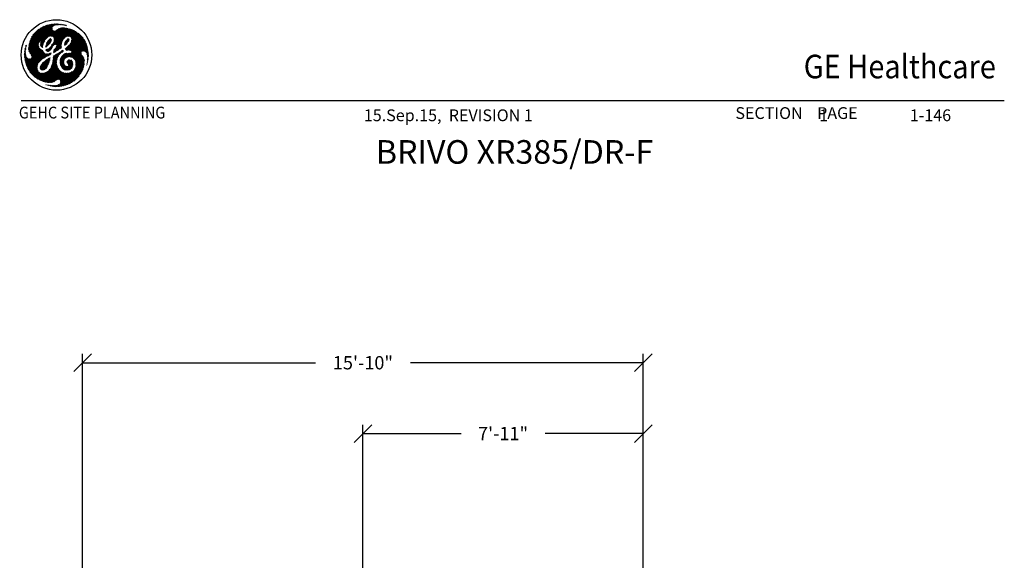
# Model space of a CAD drawing. Extents: x 36 to 1317, y -1117 to -81.
# Drawn here: x 983 to 1317, y -798 to -615 of the extents above; entities that cross this region are included whole.
import ezdxf
from ezdxf.enums import TextEntityAlignment as Align

# ---------------------------------------------------------------- set-up
doc = ezdxf.new("R2010")
doc.units = 0
doc.header["$LTSCALE"] = 20
doc.header["$MEASUREMENT"] = 0
for name, color, linetype in [('1EH', 3, 'CONTINUOUS'), ('APDIM', 3, 'CONTINUOUS'), ('BORDER', 3, 'CONTINUOUS'), ('COM4', 3, 'CONTINUOUS')]:
    doc.layers.add(name, color=color, linetype=linetype)
doc.styles.add('DMT', font='romans8.shx', dxfattribs={"width": 0.9, "height": 4.5})
doc.styles.add('GELOGO', font='sanssb__.ttf', dxfattribs={"width": 0.9, "height": 10})
doc.styles.get("Standard").update_dxf_attribs({"font": 'romans.shx'})
doc.dimstyles.new('ISS', dxfattribs={"dimtxt": 4, "dimasz": 6, "dimexe": 3, "dimexo": 3, "dimgap": 3, "dimtad": 0, "dimtoh": 1, "dimdec": 0, "dimzin": 1, "dimdsep": 46, "dimlunit": 4, "dimtxsty": 'DMT', "dimtsz": 2.5, "dimcen": 0.09, "dimclrd": 1, "dimclre": 1, "dimclrt": 3, "dimadec": 0, "dimazin": 0, "dimtfac": 1, "dimtdec": 0, "dimtofl": 0, "dimtmove": 2, "dimatfit": 3, "dimfxl": 1, "dimtolj": 1, "dimtzin": 1, "dimarcsym": 0})

# ---------------------------------------------------------------- blocks, each defined once
blk = doc.blocks.new('typbrdn')
at = {"layer": 'BORDER', "color": 1, "linetype": 'Continuous'}
for p, q in [((986.76, -622.27), (992.05, -616.98)), ((992.48, -616.81), (986.8, -622.49)), ((986.91, -621.84), (991.59, -617.17)), ((992.82, -616.74), (987.07, -622.49)), ((987.34, -622.49), (993.16, -616.66)), ((987.61, -622.49), (993.5, -616.59)), ((993.83, -616.54), (987.87, -622.49)), ((994.14, -616.49), (988.14, -622.49)), ((988.41, -622.49), (994.45, -616.45)), ((988.67, -622.49), (994.75, -616.42)), ((995.04, -616.4), (988.94, -622.49)), ((995.32, -616.38), (989.21, -622.49)), ((996.58, -622.49), (991.36, -617.27)), ((996.85, -622.49), (991.55, -617.19)), ((991.73, -617.11), (997.11, -622.49)), ((991.92, -617.03), (997.38, -622.49)), ((992.11, -616.95), (997.64, -622.48)), ((997.71, -622.29), (992.3, -616.87)), ((992.5, -616.81), (997.79, -622.09)), ((992.72, -616.76), (997.86, -621.9)), ((994.3, -618.07), (992.94, -616.71)), ((994.29, -617.79), (993.16, -616.66)), ((993.38, -616.62), (994.35, -617.58)), ((993.6, -616.57), (994.44, -617.41)), ((994.58, -617.29), (993.83, -616.53)), ((994.74, -617.17), (994.06, -616.5)), ((994.3, -616.47), (994.88, -617.05)), ((994.54, -616.44), (995.03, -616.93)), ((995.2, -616.84), (994.78, -616.41)), ((995.02, -616.94), (995.59, -616.37)), ((995.4, -616.76), (995.03, -616.4)), ((995.28, -616.38), (995.61, -616.71)), ((995.5, -616.73), (995.86, -616.37)), ((995.54, -616.37), (995.84, -616.67)), ((996.08, -616.65), (995.81, -616.37)), ((996.12, -616.38), (995.83, -616.67)), ((996.34, -616.64), (996.08, -616.37)), ((996.38, -616.39), (996.12, -616.65)), ((996.36, -616.39), (996.61, -616.64)), ((996.4, -616.64), (996.62, -616.41)), ((996.65, -616.41), (996.88, -616.64)), ((996.67, -616.64), (996.86, -616.44)), ((997.1, -616.47), (996.93, -616.64)), ((997.15, -616.65), (996.95, -616.45)), ((997.33, -616.5), (997.18, -616.65)), ((997.44, -616.67), (997.26, -616.49)), ((997.43, -616.67), (997.57, -616.53)), ((997.57, -616.53), (997.74, -616.71)), ((997.67, -616.7), (997.81, -616.56)), ((997.88, -616.57), (998.05, -616.74)), ((998.04, -616.59), (997.91, -616.73)), ((998.27, -616.63), (998.15, -616.75)), ((998.36, -616.78), (998.19, -616.62)), ((998.38, -616.79), (998.5, -616.68)), ((998.69, -616.85), (998.52, -616.68)), ((998.6, -616.83), (998.72, -616.72)), ((998.94, -616.76), (998.84, -616.87)), ((998.86, -616.75), (999.03, -616.92)), ((999.15, -616.82), (999.04, -616.93)), ((991.11, -617.38), (987.1, -621.39)), ((990.58, -617.65), (987.35, -620.87)), ((987.6, -620.46), (989.63, -622.49)), ((987.71, -620.3), (989.89, -622.49)), ((987.8, -620.15), (989.83, -618.13)), ((989.98, -622.31), (987.82, -620.14)), ((990.09, -622.14), (987.93, -619.99)), ((988.05, -619.84), (990.27, -622.06)), ((988.17, -619.69), (990.96, -622.49)), ((991.23, -622.49), (988.29, -619.54)), ((991.5, -622.49), (988.41, -619.4)), ((988.54, -619.27), (991.62, -622.34)), ((988.68, -619.13), (991.71, -622.16)), ((991.8, -621.99), (988.81, -619)), ((991.9, -621.82), (988.95, -618.87)), ((989.09, -618.74), (992, -621.65)), ((989.23, -618.62), (992.12, -621.5)), ((992.25, -621.36), (989.37, -618.49)), ((989.48, -622.49), (994.32, -617.64)), ((992.39, -621.24), (989.52, -618.37)), ((989.67, -618.25), (992.53, -621.12)), ((989.82, -618.13), (992.69, -621)), ((992.84, -620.89), (989.97, -618.02)), ((992.99, -620.78), (990.13, -617.91)), ((990.13, -622.1), (994.28, -617.95)), ((990.29, -617.81), (993.15, -620.66)), ((994.33, -618.17), (990.41, -622.09)), ((990.46, -617.71), (993.31, -620.56)), ((994.41, -618.35), (990.5, -622.27)), ((990.55, -622.49), (994.52, -618.52)), ((993.5, -620.48), (990.63, -617.61)), ((993.73, -620.44), (990.81, -617.52)), ((990.81, -622.49), (994.65, -618.65)), ((990.99, -617.44), (994.02, -620.46)), ((994.82, -618.75), (991.08, -622.49)), ((991.17, -617.35), (994.32, -620.49)), ((995.05, -618.79), (993.22, -620.62)), ((993.65, -620.45), (995.39, -618.71)), ((993.92, -620.45), (996.16, -618.21)), ((996.72, -617.91), (994.16, -620.48)), ((997.13, -617.78), (994.39, -620.51)), ((994.57, -620.6), (997.47, -617.7)), ((994.69, -620.75), (997.78, -617.66)), ((998.05, -617.66), (994.8, -620.9)), ((994.86, -622.45), (999.44, -617.87)), ((998.3, -617.67), (994.92, -621.05)), ((999.22, -617.82), (994.94, -622.11)), ((994.99, -621.26), (998.54, -617.7)), ((995.01, -621.49), (998.77, -617.74)), ((999, -617.78), (995.01, -621.77)), ((997.94, -621.72), (995.01, -618.79)), ((995.09, -622.49), (999.65, -617.93)), ((998.04, -621.55), (995.25, -618.76)), ((999.86, -617.98), (995.36, -622.49)), ((995.45, -618.69), (998.16, -621.4)), ((1000.07, -618.04), (995.62, -622.49)), ((995.62, -618.59), (998.3, -621.27)), ((998.45, -621.15), (995.77, -618.48)), ((995.89, -622.49), (1000.07, -618.31)), ((998.59, -621.03), (995.93, -618.37)), ((996.09, -618.26), (998.74, -620.91)), ((996.16, -622.49), (1000.07, -618.58)), ((996.25, -618.15), (998.89, -620.79)), ((999.05, -620.68), (996.42, -618.05)), ((1000.07, -618.84), (996.43, -622.49)), ((999.23, -620.59), (996.6, -617.96)), ((1000.07, -619.11), (996.69, -622.49)), ((996.78, -617.88), (999.43, -620.53)), ((996.96, -622.49), (1000.07, -619.38)), ((996.98, -617.82), (999.66, -620.49)), ((999.94, -620.51), (997.19, -617.76)), ((1000.07, -620.37), (997.41, -617.71)), ((997.64, -617.67), (1000.07, -620.1)), ((997.89, -617.66), (1000.07, -619.83)), ((1000.07, -619.57), (998.17, -617.66)), ((1000.07, -619.3), (998.46, -617.69)), ((998.78, -617.74), (1000.07, -619.03)), ((1000.1, -619.58), (998.98, -620.69)), ((999.11, -617.8), (1000.07, -618.76)), ((1001.39, -618.47), (999.25, -620.6)), ((1000.07, -618.5), (999.45, -617.88)), ((999.65, -620.47), (1000.19, -619.94)), ((1000.07, -620.18), (999.76, -620.49)), ((1000.07, -618.23), (999.81, -617.97)), ((1000, -620.52), (1000.07, -620.45)), ((1000.19, -618.07), (1000.07, -618.19)), ((1004.48, -622.49), (1000.07, -618.08)), ((1000.07, -618.46), (1000.4, -618.13)), ((1000.07, -618.73), (1000.61, -618.19)), ((1000.82, -618.25), (1000.07, -619)), ((1001.02, -618.32), (1000.07, -619.26)), ((1004.21, -622.49), (1000.07, -618.35)), ((1000.07, -619.53), (1001.21, -618.39)), ((1001.59, -618.55), (1000.07, -620.06)), ((1000.07, -618.61), (1003.95, -622.49)), ((1000.07, -620.33), (1001.77, -618.63)), ((1000.07, -618.88), (1003.68, -622.49)), ((1003.41, -622.49), (1000.07, -619.15)), ((1003.14, -622.49), (1000.07, -619.41)), ((1000.07, -619.68), (1002.88, -622.49)), ((1000.07, -619.95), (1002.61, -622.49)), ((1002.34, -622.49), (1000.07, -620.22)), ((1000.14, -620.56), (1000.07, -620.48)), ((1000.12, -620.55), (1001.94, -618.73)), ((1000.32, -620.62), (1002.11, -618.83)), ((1000.38, -618.12), (1004.75, -622.49)), ((1002.28, -618.93), (1000.49, -620.72)), ((1002.44, -619.03), (1000.63, -620.84)), ((1000.73, -621), (1002.6, -619.14)), ((1000.76, -618.23), (1005.02, -622.49)), ((1000.83, -621.18), (1002.75, -619.25)), ((1000.83, -622.24), (1003.36, -619.72)), ((1003.5, -619.84), (1000.85, -622.49)), ((1000.88, -621.93), (1003.21, -619.6)), ((1000.9, -621.37), (1002.91, -619.37)), ((1003.06, -619.48), (1000.92, -621.62)), ((1003.65, -619.96), (1001.12, -622.49)), ((1005.28, -622.49), (1001.16, -618.37)), ((1001.39, -622.49), (1003.79, -620.09)), ((1005.55, -622.49), (1001.62, -618.56)), ((1001.66, -622.49), (1003.92, -620.22)), ((1004.06, -620.35), (1001.92, -622.49)), ((1004.19, -620.49), (1002.19, -622.49)), ((1002.22, -618.89), (1005.35, -622.02)), ((1003.14, -619.54), (1004.84, -621.24)), ((985.5, -623.86), (985.44, -623.79)), ((985.54, -623.64), (985.45, -623.73)), ((985.54, -623.63), (985.48, -623.57)), ((985.57, -623.39), (985.6, -623.43)), ((988.56, -622.49), (986.32, -624.73)), ((988.83, -622.49), (986.32, -624.99)), ((986.33, -624.45), (988.29, -622.49)), ((986.34, -625.24), (989.09, -622.49)), ((986.35, -624.16), (988.02, -622.49)), ((987.76, -622.49), (986.38, -623.86)), ((986.38, -623.93), (990.84, -628.4)), ((986.39, -625.46), (989.36, -622.49)), ((990.98, -628.27), (986.41, -623.7)), ((987.49, -622.49), (986.43, -623.55)), ((989.63, -622.49), (986.45, -625.67)), ((991.12, -628.14), (986.45, -623.47)), ((986.49, -623.24), (991.29, -628.04)), ((986.5, -623.22), (987.22, -622.49)), ((989.89, -622.49), (986.53, -625.85)), ((986.54, -623.03), (991.47, -627.95)), ((986.58, -622.87), (986.96, -622.49)), ((991.65, -627.87), (986.59, -622.81)), ((986.63, -626.02), (989.68, -622.97)), ((991.82, -627.77), (986.65, -622.6)), ((986.69, -622.49), (986.68, -622.49)), ((986.69, -622.49), (986.69, -622.49)), ((986.74, -626.18), (989.66, -623.26)), ((986.96, -622.49), (986.75, -622.29)), ((986.8, -622.49), (991.98, -627.66)), ((987.22, -622.49), (986.82, -622.09)), ((989.65, -623.53), (986.84, -626.34)), ((986.89, -621.89), (987.49, -622.49)), ((989.67, -623.78), (986.95, -626.5)), ((986.97, -621.7), (987.76, -622.49)), ((988.02, -622.49), (987.05, -621.51)), ((987.07, -622.49), (992.13, -627.55)), ((988.29, -622.49), (987.13, -621.33)), ((987.22, -621.15), (988.56, -622.49)), ((987.31, -620.97), (988.83, -622.49)), ((992.29, -627.44), (987.34, -622.49)), ((989.09, -622.49), (987.4, -620.8)), ((989.36, -622.49), (987.5, -620.63)), ((992.46, -627.35), (987.61, -622.49)), ((987.87, -622.49), (990.15, -624.76)), ((988.14, -622.49), (989.78, -624.13)), ((989.67, -623.75), (988.41, -622.49)), ((989.65, -623.47), (988.67, -622.49)), ((988.94, -622.49), (989.67, -623.21)), ((989.21, -622.49), (989.68, -622.96)), ((989.73, -622.75), (989.48, -622.49)), ((989.74, -622.49), (990.07, -622.16)), ((989.83, -622.58), (989.74, -622.49)), ((990.35, -623.37), (991.23, -622.49)), ((990.96, -622.49), (990.35, -623.1)), ((991.1, -623.85), (990.35, -623.1)), ((991.08, -624.09), (990.35, -623.36)), ((990.37, -623.62), (991.5, -622.49)), ((990.37, -622.85), (991.15, -623.62)), ((990.7, -622.49), (990.38, -622.8)), ((990.38, -623.66), (991.04, -624.32)), ((991.35, -622.9), (990.43, -623.82)), ((990.44, -622.65), (991.2, -623.41)), ((990.5, -622.29), (990.7, -622.49)), ((991.23, -623.29), (990.54, -623.98)), ((991.26, -623.2), (990.55, -622.49)), ((990.68, -624.11), (991.14, -623.65)), ((991.32, -623), (990.81, -622.49)), ((991.08, -622.49), (991.39, -622.8)), ((991.75, -622.09), (991.35, -622.49)), ((991.35, -622.49), (991.48, -622.62)), ((993.92, -622.18), (992.13, -623.97)), ((992.41, -624.1), (992.15, -623.84)), ((993.69, -622.68), (992.18, -624.18)), ((992.55, -623.97), (992.21, -623.63)), ((992.22, -623.61), (994.03, -621.8)), ((992.28, -623.43), (992.68, -623.84)), ((992.33, -623.24), (994.05, -621.52)), ((992.33, -623.22), (992.83, -623.71)), ((992.95, -623.57), (992.38, -623)), ((992.4, -625.6), (995.51, -622.49)), ((993.92, -621.38), (992.42, -622.87)), ((993.09, -623.44), (992.45, -622.8)), ((992.54, -622.63), (993.22, -623.31)), ((992.59, -625.67), (995.78, -622.49)), ((992.65, -622.46), (993.33, -623.14)), ((992.74, -622.29), (993.68, -621.35)), ((993.42, -622.97), (992.74, -622.29)), ((993.54, -622.83), (992.84, -622.13)), ((993.68, -622.69), (992.96, -621.98)), ((993.1, -621.85), (993.79, -622.54)), ((993.87, -622.35), (993.23, -621.72)), ((993.93, -622.15), (993.36, -621.58)), ((993.5, -621.45), (993.99, -621.94)), ((993.67, -621.35), (994.05, -621.73)), ((994.37, -624.17), (994, -623.81)), ((994.48, -624.01), (994.1, -623.64)), ((995.24, -622.49), (994.12, -623.61)), ((994.22, -623.49), (994.6, -623.87)), ((994.36, -623.36), (994.69, -623.69)), ((994.8, -623.53), (994.48, -623.22)), ((994.95, -623.41), (994.58, -623.05)), ((994.66, -622.86), (995.13, -623.34)), ((994.97, -622.49), (994.73, -622.74)), ((994.75, -622.69), (995.35, -623.29)), ((997.4, -623.54), (994.79, -626.15)), ((997.43, -623.24), (994.81, -625.86)), ((995.71, -623.37), (994.84, -622.51)), ((997.5, -622.9), (994.86, -625.55)), ((994.88, -622.39), (994.97, -622.49)), ((994.88, -625.25), (997.63, -622.5)), ((994.93, -622.17), (995.24, -622.49)), ((994.96, -621.14), (996.31, -622.49)), ((995.51, -622.49), (994.97, -621.95)), ((995.01, -621.46), (996.04, -622.49)), ((995.78, -622.49), (995.01, -621.72)), ((997.24, -624.64), (995.09, -622.49)), ((996.04, -622.49), (995.22, -623.32)), ((995.34, -625.87), (997.39, -623.81)), ((995.36, -622.49), (997.43, -624.56)), ((996.31, -622.49), (995.5, -623.3)), ((995.62, -622.49), (997.43, -624.29)), ((995.69, -624.17), (997.65, -622.21)), ((995.7, -623.37), (996.58, -622.49)), ((997.11, -622.49), (995.83, -623.77)), ((995.83, -623.5), (996.85, -622.49)), ((995.83, -623.77), (996.9, -624.83)), ((997.06, -624.73), (995.84, -623.5)), ((997.4, -624), (995.89, -622.49)), ((997.39, -623.72), (996.16, -622.49)), ((996.43, -622.49), (997.4, -623.46)), ((996.69, -622.49), (997.43, -623.23)), ((997.48, -623), (996.96, -622.49)), ((997.23, -622.49), (997.89, -621.82)), ((997.53, -622.79), (997.23, -622.49)), ((997.49, -622.49), (997.6, -622.59)), ((999.91, -622.07), (998.45, -623.52)), ((998.61, -623.61), (998.45, -623.46)), ((1000.01, -621.7), (998.47, -623.24)), ((998.48, -623.21), (998.75, -623.49)), ((998.52, -622.99), (998.91, -623.39)), ((999.94, -621.51), (998.55, -622.9)), ((999.07, -623.27), (998.58, -622.79)), ((999.19, -623.12), (998.65, -622.59)), ((998.67, -624.94), (1000.07, -623.54)), ((998.7, -622.48), (999.78, -621.4)), ((998.73, -622.4), (999.3, -622.97)), ((998.75, -623.5), (999.36, -622.89)), ((1000.07, -623.81), (998.8, -625.08)), ((998.82, -622.23), (999.41, -622.82)), ((999.54, -622.67), (998.93, -622.06)), ((999.66, -622.53), (999.06, -621.92)), ((999.2, -621.8), (999.77, -622.37)), ((999.31, -621.64), (999.86, -622.19)), ((999.94, -622.01), (999.43, -621.5)), ((1000.01, -621.8), (999.6, -621.4)), ((1000.07, -624.26), (999.67, -623.86)), ((999.81, -623.73), (1000.07, -623.99)), ((999.94, -623.59), (1000.07, -623.73)), ((1004.75, -622.49), (1000.07, -627.17)), ((1002.61, -622.49), (1000.07, -625.03)), ((1000.07, -626.9), (1004.48, -622.49)), ((1005.02, -622.49), (1000.07, -627.43)), ((1000.07, -624.76), (1002.34, -622.49)), ((1000.07, -624.49), (1002.08, -622.49)), ((1001.54, -622.49), (1000.07, -623.96)), ((1001.81, -622.49), (1000.07, -624.23)), ((1000.07, -623.69), (1001.27, -622.49)), ((1000.07, -623.58), (1005.21, -628.71)), ((1000.07, -623.84), (1005.2, -628.97)), ((1002.88, -622.49), (1000.1, -625.27)), ((1005.15, -628.39), (1000.15, -623.39)), ((1000.27, -627.5), (1005.28, -622.49)), ((1005.03, -628), (1000.28, -623.25)), ((1000.33, -625.3), (1003.14, -622.49)), ((1000.4, -623.1), (1004.78, -627.49)), ((1000.42, -623.08), (1001.01, -622.49)), ((1000.5, -627.53), (1005.55, -622.49)), ((1000.51, -622.95), (1004.23, -626.66)), ((1000.54, -625.36), (1003.41, -622.49)), ((1004.11, -626.28), (1000.62, -622.79)), ((1004.14, -626.04), (1000.71, -622.61)), ((1003.68, -622.49), (1000.72, -625.44)), ((1005.66, -622.64), (1000.72, -627.59)), ((1001.01, -622.49), (1000.82, -622.3)), ((1000.85, -622.49), (1004.22, -625.85)), ((1001.27, -622.49), (1000.86, -622.08)), ((1003.95, -622.49), (1000.86, -625.57)), ((1002.08, -622.49), (1000.87, -621.29)), ((1000.89, -621.84), (1001.54, -622.49)), ((1005.74, -622.83), (1000.89, -627.68)), ((1000.92, -621.6), (1001.81, -622.49)), ((1000.92, -625.79), (1004.21, -622.49)), ((1001.07, -627.77), (1005.82, -623.02)), ((1001.12, -622.49), (1004.34, -625.71)), ((1001.24, -627.87), (1005.89, -623.21)), ((1004.5, -625.6), (1001.39, -622.49)), ((1005.96, -623.41), (1001.4, -627.97)), ((1006.02, -623.62), (1001.56, -628.08)), ((1004.71, -625.54), (1001.66, -622.49)), ((1001.7, -628.21), (1006.08, -623.83)), ((1001.92, -622.49), (1004.97, -625.54)), ((1002.19, -622.49), (1005.29, -625.59)), ((1002.46, -622.49), (1004.32, -620.63)), ((1006.54, -626.57), (1002.46, -622.49)), ((1002.73, -622.49), (1004.45, -620.77)), ((1006.52, -626.29), (1002.73, -622.49)), ((1004.57, -620.91), (1002.99, -622.49)), ((1002.99, -622.49), (1006.49, -625.99)), ((1004.69, -621.06), (1003.26, -622.49)), ((1003.26, -622.49), (1006.45, -625.68)), ((1003.53, -622.49), (1004.81, -621.21)), ((1006.41, -625.37), (1003.53, -622.49)), ((1003.79, -622.49), (1004.92, -621.36)), ((1006.35, -625.05), (1003.79, -622.49)), ((1005.03, -621.52), (1004.06, -622.49)), ((1004.06, -622.49), (1006.29, -624.72)), ((1005.14, -621.68), (1004.33, -622.49)), ((1004.33, -622.49), (1006.22, -624.38)), ((1004.6, -622.49), (1005.24, -621.84)), ((1006.14, -624.03), (1004.6, -622.49)), ((1004.86, -622.49), (1005.34, -622.01)), ((1006.04, -623.66), (1004.86, -622.49)), ((1005.44, -622.18), (1005.13, -622.49)), ((1005.13, -622.49), (1005.91, -623.27)), ((1005.53, -622.36), (1005.4, -622.49)), ((1005.4, -622.49), (1005.75, -622.84)), ((984.95, -626.63), (985.27, -626.31)), ((984.95, -626.9), (985.31, -626.54)), ((984.95, -626.78), (985.5, -627.33)), ((984.95, -627.05), (989.18, -631.28)), ((985.25, -626.06), (984.96, -626.35)), ((985.4, -626.97), (984.96, -626.52)), ((985.35, -626.76), (984.96, -627.16)), ((985.32, -626.62), (984.97, -626.27)), ((985.4, -626.98), (984.97, -627.41)), ((985.24, -625.81), (984.98, -626.06)), ((984.99, -626.02), (985.27, -626.3)), ((984.99, -627.66), (985.46, -627.19)), ((985.01, -625.77), (985.25, -625.53)), ((985.01, -625.77), (985.25, -626.01)), ((985.24, -625.74), (985.04, -625.54)), ((985.05, -625.46), (985.27, -625.24)), ((985.25, -625.48), (985.08, -625.3)), ((985.3, -624.94), (985.1, -625.14)), ((985.27, -625.23), (985.11, -625.08)), ((985.34, -624.64), (985.16, -624.81)), ((985.16, -624.85), (985.3, -624.99)), ((985.32, -624.75), (985.2, -624.63)), ((985.24, -624.47), (985.39, -624.32)), ((985.36, -624.52), (985.26, -624.42)), ((985.32, -624.21), (985.4, -624.29)), ((985.35, -624.09), (985.47, -623.97)), ((985.38, -624), (985.45, -624.07)), ((985.45, -629.87), (990.36, -624.97)), ((990.53, -625.06), (985.52, -630.07)), ((985.59, -630.27), (990.71, -625.15)), ((985.65, -630.47), (990.89, -625.23)), ((991.11, -625.28), (985.73, -630.67)), ((991.16, -625.5), (985.8, -630.86)), ((985.88, -631.05), (991.26, -625.67)), ((985.96, -631.24), (991.38, -625.81)), ((991.49, -625.97), (986.04, -631.42)), ((991.6, -626.13), (986.13, -631.6)), ((986.22, -631.77), (991.72, -626.28)), ((990.39, -628.75), (986.32, -624.68)), ((986.32, -624.94), (990.24, -628.87)), ((986.32, -631.94), (991.89, -626.38)), ((990.56, -628.65), (986.33, -624.42)), ((986.34, -625.23), (990.11, -629)), ((986.35, -624.17), (990.71, -628.53)), ((990, -629.16), (986.42, -625.58)), ((992.08, -626.45), (986.42, -632.11)), ((992.31, -626.49), (986.53, -632.27)), ((986.64, -632.43), (992.56, -626.5)), ((989.89, -629.32), (986.7, -626.12)), ((987.06, -626.66), (989.73, -623.99)), ((987.16, -626.82), (989.8, -624.18)), ((987.22, -626.91), (989.77, -629.46)), ((989.89, -624.37), (987.26, -626.99)), ((989.98, -624.54), (987.35, -627.17)), ((987.37, -627.69), (990.21, -624.84)), ((987.39, -627.4), (990.09, -624.7)), ((990.35, -624.97), (992.65, -627.26)), ((990.82, -624.24), (991.09, -623.97)), ((990.88, -625.23), (991.17, -625.51)), ((990.96, -624.36), (991.06, -624.26)), ((991.31, -628.03), (992.85, -626.48)), ((993.16, -626.44), (991.85, -627.75)), ((992.1, -626.45), (992.85, -627.2)), ((992.12, -624.08), (992.22, -624.18)), ((992.44, -625.02), (992.21, -625.26)), ((992.67, -625.68), (992.21, -625.22)), ((992.9, -624.83), (992.27, -625.46)), ((992.93, -625.68), (992.33, -625.08)), ((993.05, -627.13), (992.42, -626.5)), ((992.51, -624.99), (993.16, -625.63)), ((992.57, -627.29), (993.56, -626.3)), ((993.22, -627.03), (992.68, -626.5)), ((992.7, -624.91), (993.34, -625.55)), ((994.38, -624.15), (992.85, -625.68)), ((993.5, -625.45), (992.89, -624.83)), ((992.92, -626.47), (993.39, -626.94)), ((992.98, -627.16), (993.93, -626.21)), ((993.66, -625.33), (993.06, -624.73)), ((993.16, -626.44), (993.57, -626.84)), ((994.21, -624.59), (993.17, -625.63)), ((993.19, -624.6), (993.8, -625.21)), ((993.32, -624.46), (993.93, -625.07)), ((993.72, -626.73), (993.37, -626.38)), ((994.06, -624.94), (993.46, -624.33)), ((993.84, -626.57), (993.55, -626.85)), ((994.17, -624.78), (993.62, -624.23)), ((993.73, -626.21), (993.87, -626.34)), ((993.77, -624.11), (994.22, -624.56)), ((993.9, -623.97), (994.29, -624.36)), ((993.9, -626.11), (993.94, -626.15)), ((994.51, -629.1), (996.43, -627.18)), ((994.57, -628.78), (997.88, -625.47)), ((997.71, -625.36), (994.6, -628.47)), ((996.89, -625.92), (994.64, -628.17)), ((994.68, -627.86), (996.16, -626.38)), ((995.56, -626.71), (994.71, -627.57)), ((994.86, -627.15), (994.72, -627.29)), ((994.74, -627.22), (995.9, -628.37)), ((994.8, -625.95), (994.97, -626.11)), ((995.14, -626.01), (994.83, -625.71)), ((995.29, -625.9), (994.87, -625.47)), ((994.89, -625.23), (995.45, -625.79)), ((994.92, -627.13), (995.96, -628.17)), ((994.99, -625.06), (995.6, -625.67)), ((996.04, -627.98), (995.1, -627.04)), ((995.77, -625.57), (995.14, -624.95)), ((996.12, -627.8), (995.25, -626.93)), ((995.93, -625.47), (995.29, -624.83)), ((995.41, -624.68), (996.1, -625.37)), ((995.41, -626.82), (996.2, -627.61)), ((995.5, -624.5), (996.27, -625.27)), ((995.57, -626.71), (996.29, -627.43)), ((996.43, -625.17), (995.58, -624.32)), ((996.59, -625.06), (995.68, -624.15)), ((996.38, -627.26), (995.74, -626.61)), ((995.78, -623.98), (996.75, -624.95)), ((996.48, -627.09), (995.91, -626.52)), ((996.09, -626.42), (996.6, -626.94)), ((996.1, -625.37), (997.4, -624.07)), ((996.25, -626.32), (996.72, -626.79)), ((996.85, -626.66), (996.42, -626.22)), ((996.99, -626.53), (996.58, -626.12)), ((996.74, -626.01), (997.13, -626.4)), ((996.91, -625.91), (997.28, -626.28)), ((997.43, -624.31), (996.92, -624.82)), ((999.68, -626.33), (996.99, -629.02)), ((999.96, -626.33), (996.99, -629.3)), ((997, -629.55), (1000.07, -626.48)), ((997.01, -628.74), (999.43, -626.32)), ((997.05, -628.43), (999.2, -626.28)), ((997.42, -626.16), (997.07, -625.81)), ((998.85, -626.36), (997.14, -628.07)), ((997.57, -626.04), (997.24, -625.7)), ((997.4, -625.6), (997.72, -625.92)), ((998.44, -626.51), (997.42, -627.52)), ((997.56, -625.49), (997.9, -625.83)), ((997.59, -626.02), (998.01, -625.6)), ((998.61, -628.15), (997.67, -627.2)), ((998.09, -625.75), (997.7, -625.37)), ((997.79, -627.06), (998.76, -628.03)), ((997.92, -626.92), (998.92, -627.93)), ((999.09, -627.83), (998.05, -626.78)), ((999.26, -627.73), (998.18, -626.65)), ((998.35, -626.55), (999.44, -627.64)), ((998.53, -626.46), (999.64, -627.57)), ((998.65, -624.71), (999.27, -625.33)), ((999.86, -627.52), (998.73, -626.39)), ((998.79, -624.58), (999.48, -625.27)), ((998.85, -627.97), (1000.07, -626.75)), ((999.72, -625.24), (998.93, -624.46)), ((1000.07, -624.07), (998.94, -625.21)), ((1000.07, -627.47), (998.94, -626.33)), ((999.07, -625.34), (1000.07, -624.34)), ((1000, -625.26), (999.08, -624.34)), ((999.15, -626.28), (1000.07, -627.2)), ((999.23, -624.23), (1000.07, -625.06)), ((999.39, -624.11), (1000.07, -624.8)), ((999.39, -625.29), (1000.07, -624.61)), ((1000.07, -627.01), (999.45, -627.63)), ((999.46, -626.32), (1000.07, -626.94)), ((1000.07, -624.53), (999.53, -623.99)), ((1000.07, -624.88), (999.7, -625.24)), ((1000.07, -626.67), (999.74, -626.33)), ((1000.07, -627.28), (999.82, -627.53)), ((1000.07, -625.14), (999.96, -625.25)), ((1000.07, -626.4), (1000, -626.32)), ((1005.19, -629.23), (1000.07, -624.11)), ((1005.18, -629.48), (1000.07, -624.38)), ((1000.07, -624.64), (1005.16, -629.73)), ((1000.5, -625.34), (1000.07, -624.91)), ((1000.16, -625.27), (1000.07, -625.18)), ((1000.07, -626.63), (1000.43, -626.27)), ((1000.12, -626.32), (1000.07, -626.36)), ((1004.85, -631.29), (1000.07, -626.52)), ((1000.07, -626.78), (1001.04, -627.76)), ((1000.07, -627.05), (1000.57, -627.55)), ((1004.91, -631.09), (1000.14, -626.31)), ((1000.37, -626.28), (1004.96, -630.87)), ((1000.58, -626.22), (1005.02, -630.66)), ((1005.06, -630.44), (1000.74, -626.12)), ((1005.1, -630.21), (1000.87, -625.97)), ((1005.13, -629.97), (1000.92, -625.76)), ((1001.84, -628.34), (1004.14, -626.04)), ((1001.96, -628.49), (1004.11, -626.33)), ((1004.17, -626.54), (1002.07, -628.64)), ((1002.17, -628.81), (1004.26, -626.72)), ((1002.25, -629), (1004.37, -626.88)), ((1004.47, -627.04), (1002.31, -629.21)), ((1004.58, -627.2), (1002.34, -629.44)), ((1004.62, -625.56), (1006.14, -624.04)), ((1004.91, -625.53), (1006.19, -624.25)), ((1006.24, -624.47), (1005.15, -625.56)), ((1005.37, -625.61), (1006.28, -624.69)), ((1005.54, -625.7), (1006.33, -624.92)), ((1006.37, -625.14), (1005.69, -625.82)), ((1006.41, -625.37), (1005.82, -625.96)), ((1005.93, -626.12), (1006.44, -625.6)), ((1006.02, -626.29), (1006.48, -625.84)), ((1006.05, -626.35), (1006.56, -626.85)), ((1006.5, -626.08), (1006.11, -626.47)), ((1006.53, -626.32), (1006.18, -626.67)), ((1006.2, -626.76), (1006.56, -627.12)), ((1006.22, -626.89), (1006.54, -626.57)), ((1006.25, -627.13), (1006.56, -626.83)), ((1006.56, -627.39), (1006.25, -627.08)), ((1006.56, -627.09), (1006.28, -627.37)), ((989.21, -631.57), (984.96, -627.33)), ((989.29, -631.93), (984.98, -627.62)), ((985.01, -627.91), (985.52, -627.4)), ((985.01, -627.92), (989.5, -632.4)), ((985.59, -627.59), (985.04, -628.14)), ((985.06, -628.22), (993.06, -636.23)), ((985.69, -627.76), (985.08, -628.37)), ((992.76, -636.2), (985.11, -628.55)), ((985.12, -628.6), (985.82, -627.91)), ((985.17, -628.82), (985.96, -628.02)), ((992.44, -636.14), (985.18, -628.88)), ((986.14, -628.12), (985.22, -629.04)), ((986.33, -628.19), (985.27, -629.25)), ((985.27, -629.24), (992.1, -636.08)), ((985.33, -629.46), (986.56, -628.23)), ((985.37, -629.61), (991.75, -635.99)), ((985.39, -629.67), (986.86, -628.2)), ((991.38, -635.89), (985.49, -630)), ((990.97, -635.74), (985.63, -630.4)), ((986.37, -628.2), (989.18, -631.01)), ((989.19, -630.76), (986.67, -628.23)), ((986.75, -632.59), (989.45, -629.88)), ((989.3, -630.3), (986.86, -632.74)), ((989.24, -630.53), (986.89, -628.19)), ((987.07, -628.1), (989.29, -630.32)), ((987.22, -627.99), (989.36, -630.12)), ((989.43, -629.93), (987.34, -627.83)), ((989.52, -629.75), (987.38, -627.61)), ((989.64, -629.6), (987.39, -627.35)), ((990.1, -635.38), (995.78, -629.7)), ((993.61, -627.83), (990.28, -631.17)), ((990.29, -630.89), (993.19, -627.99)), ((993.55, -628.17), (990.29, -631.42)), ((990.29, -635.46), (995.8, -629.95)), ((993.5, -628.48), (990.34, -631.64)), ((991.61, -631.85), (990.36, -630.61)), ((990.41, -630.5), (992.52, -628.4)), ((991.79, -631.77), (990.45, -630.43)), ((990.46, -631.78), (993.42, -628.83)), ((995.84, -630.18), (990.47, -635.54)), ((990.56, -630.26), (991.97, -631.67)), ((993.3, -629.21), (990.63, -631.89)), ((995.89, -630.39), (990.66, -635.62)), ((990.67, -630.11), (992.11, -631.55)), ((992.24, -631.41), (990.77, -629.94)), ((993.2, -629.59), (990.83, -631.95)), ((990.85, -635.7), (995.96, -630.59)), ((992.36, -631.26), (990.87, -629.78)), ((991.26, -629.39), (990.9, -629.74)), ((990.99, -629.63), (992.47, -631.1)), ((991.06, -631.92), (992.93, -630.05)), ((991.12, -629.5), (992.57, -630.94)), ((992.67, -630.77), (991.27, -629.37)), ((991.32, -631.92), (992.61, -630.63)), ((992.77, -630.6), (991.41, -629.25)), ((991.55, -629.12), (992.86, -630.43)), ((991.69, -628.99), (992.95, -630.25)), ((993.03, -630.07), (991.83, -628.87)), ((993.11, -629.87), (992, -628.76)), ((992.16, -628.66), (993.17, -629.67)), ((992.31, -628.55), (993.23, -629.46)), ((993.29, -629.25), (992.47, -628.43)), ((993.35, -629.05), (992.62, -628.32)), ((992.78, -628.21), (993.41, -628.84)), ((992.95, -628.11), (993.47, -628.63)), ((993.51, -628.41), (993.13, -628.02)), ((993.55, -628.17), (993.31, -627.94)), ((993.5, -627.86), (993.59, -627.95)), ((995.77, -629.45), (993.69, -631.52)), ((995.77, -629.18), (993.97, -630.97)), ((994.11, -630.6), (1000.07, -636.56)), ((994.12, -630.55), (995.79, -628.89)), ((1000.07, -636.29), (994.18, -630.4)), ((1000.07, -636.02), (994.25, -630.2)), ((994.27, -630.15), (995.84, -628.57)), ((994.31, -630), (1000.07, -635.76)), ((995.96, -628.18), (994.37, -629.78)), ((994.37, -629.78), (1000.07, -635.49)), ((996.4, -631.55), (994.42, -629.57)), ((996.15, -627.73), (994.45, -629.43)), ((996.13, -631.02), (994.47, -629.35)), ((994.51, -629.12), (995.94, -630.56)), ((994.55, -628.9), (995.84, -630.19)), ((995.79, -629.87), (994.58, -628.66)), ((995.77, -629.58), (994.61, -628.42)), ((994.64, -628.19), (995.76, -629.31)), ((994.67, -627.95), (995.77, -629.05)), ((995.8, -628.81), (994.69, -627.71)), ((995.84, -628.59), (994.71, -627.46)), ((996.99, -629.2), (999.75, -631.96)), ((996.99, -629.47), (999.53, -632.01)), ((999.97, -631.91), (997, -628.94)), ((997.02, -629.8), (998.48, -628.34)), ((998.47, -630.14), (997.02, -628.69)), ((999.3, -632.04), (997.02, -629.76)), ((997.05, -628.45), (998.29, -629.7)), ((998.33, -628.76), (997.06, -630.03)), ((999.04, -632.05), (997.07, -630.08)), ((997.09, -628.23), (998.24, -629.38)), ((998.25, -629.1), (997.11, -630.24)), ((998.25, -629.12), (997.16, -628.03)), ((997.18, -630.44), (998.24, -629.38)), ((997.19, -630.46), (998.72, -632)), ((998.29, -628.89), (997.24, -627.84)), ((997.26, -630.63), (998.27, -629.61)), ((997.33, -627.67), (998.35, -628.69)), ((998.33, -629.82), (997.35, -630.8)), ((997.43, -627.51), (998.42, -628.49)), ((998.4, -630.02), (997.46, -630.97)), ((998.5, -628.3), (997.55, -627.35)), ((997.57, -631.12), (998.5, -630.19)), ((997.68, -631.27), (998.61, -630.35)), ((998.74, -630.49), (997.8, -631.42)), ((998.88, -630.61), (997.93, -631.56)), ((1000.07, -630.49), (998.59, -631.96)), ((999.34, -629.35), (1000.07, -628.62)), ((1000.07, -629.88), (999.34, -629.15)), ((999.9, -628.52), (999.35, -629.07)), ((999.35, -629.42), (1000.07, -630.14)), ((999.39, -629.56), (1000.07, -628.88)), ((1000.07, -629.61), (999.39, -628.93)), ((999.49, -628.76), (1000.07, -629.34)), ((1000.07, -629.15), (999.49, -629.74)), ((1000.07, -629.42), (999.6, -629.89)), ((999.64, -628.64), (1000.07, -629.07)), ((999.71, -630.05), (1000.07, -629.69)), ((999.71, -630.05), (1000.07, -630.41)), ((1000.07, -630.94), (999.75, -630.62)), ((1000.07, -628.81), (999.82, -628.55)), ((999.82, -630.2), (1000.07, -629.95)), ((1000.07, -630.22), (999.83, -630.46)), ((1000.07, -630.68), (999.83, -630.44)), ((1000.07, -628.54), (1000.03, -628.49)), ((1000.26, -627.5), (1000.07, -627.32)), ((1000.08, -628.49), (1000.07, -628.5)), ((1000.07, -628.77), (1000.33, -628.51)), ((1000.07, -629.04), (1000.53, -628.58)), ((1001.33, -629.92), (1000.07, -628.65)), ((1000.71, -628.67), (1000.07, -629.3)), ((1005.21, -628.71), (1000.07, -633.85)), ((1000.87, -628.77), (1000.07, -629.57)), ((1000.07, -628.92), (1001.31, -630.16)), ((1000.07, -629.84), (1000.99, -628.92)), ((1000.07, -634.12), (1005.2, -628.99)), ((1000.07, -630.11), (1001.09, -629.09)), ((1000.07, -629.19), (1001.27, -630.39)), ((1000.07, -634.38), (1005.19, -629.26)), ((1000.07, -630.37), (1001.18, -629.27)), ((1001.21, -630.6), (1000.07, -629.46)), ((1001.25, -629.46), (1000.07, -630.64)), ((1005.17, -629.55), (1000.07, -634.65)), ((1000.07, -630.91), (1001.31, -629.67)), ((1001.14, -630.79), (1000.07, -629.72)), ((1005.15, -629.84), (1000.07, -634.92)), ((1000.07, -631.18), (1001.33, -629.91)), ((1000.07, -629.99), (1001.05, -630.97)), ((1000.07, -635.18), (1005.11, -630.14)), ((1001.31, -630.21), (1000.07, -631.44)), ((1000.07, -630.26), (1000.96, -631.14)), ((1005.06, -630.47), (1000.07, -635.45)), ((1000.85, -631.3), (1000.07, -630.53)), ((1001.23, -630.55), (1000.07, -631.71)), ((1001.3, -629.61), (1000.17, -628.49)), ((1000.53, -628.58), (1001.13, -629.18)), ((1005.17, -628.48), (1001.84, -631.81)), ((1002.19, -631.19), (1005.12, -628.27)), ((1002.22, -628.93), (1004.78, -631.49)), ((1002.32, -630.8), (1005.05, -628.06)), ((1002.33, -629.31), (1004.71, -631.69)), ((1002.35, -629.69), (1004.69, -627.35)), ((1002.35, -629.96), (1004.8, -627.51)), ((1004.9, -627.68), (1002.35, -630.23)), ((1004.98, -627.87), (1002.35, -630.5)), ((1004.64, -631.88), (1002.35, -629.6)), ((1004.56, -632.07), (1002.35, -629.87)), ((1002.35, -630.13), (1004.47, -632.26)), ((1002.35, -630.4), (1004.39, -632.44)), ((1006, -630.31), (1005.95, -630.26)), ((1006.09, -630.13), (1006.03, -630.07)), ((1006.13, -629.93), (1006.05, -630)), ((1006.08, -629.85), (1006.13, -629.91)), ((1006.21, -629.58), (1006.11, -629.68)), ((1006.12, -629.63), (1006.18, -629.68)), ((1006.23, -629.47), (1006.17, -629.41)), ((1006.29, -629.23), (1006.18, -629.34)), ((1006.29, -629.26), (1006.21, -629.18)), ((1006.23, -629.02), (1006.37, -628.88)), ((1006.24, -628.95), (1006.34, -629.04)), ((1006.43, -628.56), (1006.27, -628.72)), ((1006.27, -628.71), (1006.38, -628.82)), ((1006.54, -627.64), (1006.28, -627.38)), ((1006.28, -628.17), (1006.51, -627.94)), ((1006.46, -628.36), (1006.28, -628.18)), ((1006.48, -628.24), (1006.28, -628.44)), ((1006.42, -628.59), (1006.28, -628.45)), ((1006.29, -627.9), (1006.54, -627.65)), ((1006.29, -627.92), (1006.49, -628.12)), ((1006.3, -627.67), (1006.52, -627.88)), ((1006.56, -627.36), (1006.31, -627.61)), ((985.78, -630.82), (990.53, -635.57)), ((985.98, -631.28), (990.04, -635.35)), ((989.46, -635.03), (986.25, -631.83)), ((988.68, -634.52), (986.76, -632.6)), ((986.98, -632.89), (989.21, -630.66)), ((987.1, -633.04), (989.18, -630.96)), ((989.18, -631.22), (987.22, -633.18)), ((989.2, -631.47), (987.35, -633.32)), ((989.23, -631.71), (987.48, -633.46)), ((987.61, -633.6), (989.29, -631.92)), ((987.74, -633.73), (989.36, -632.11)), ((989.44, -632.3), (987.88, -633.86)), ((989.54, -632.46), (988.02, -633.99)), ((989.68, -632.59), (988.16, -634.11)), ((988.31, -634.23), (989.85, -632.7)), ((990.01, -632.8), (988.46, -634.35)), ((990.16, -632.91), (988.61, -634.47)), ((988.76, -634.58), (990.34, -633)), ((988.92, -634.69), (990.55, -633.06)), ((990.79, -633.09), (989.08, -634.8)), ((991.04, -633.1), (989.24, -634.9)), ((989.41, -635), (991.32, -633.09)), ((989.58, -635.1), (991.65, -633.03)), ((989.72, -632.62), (993.34, -636.24)), ((992.09, -632.85), (989.75, -635.2)), ((992.73, -632.48), (989.93, -635.29)), ((990.28, -631.05), (991.2, -631.98)), ((990.93, -631.98), (990.28, -631.32)), ((990.3, -630.81), (991.42, -631.93)), ((990.36, -631.67), (990.5, -631.81)), ((993.61, -636.24), (990.38, -633.02)), ((993.86, -636.22), (990.72, -633.09)), ((991, -633.1), (994.09, -636.19)), ((991.05, -635.77), (996.03, -630.79)), ((996.11, -630.97), (991.24, -635.84)), ((991.26, -633.09), (994.32, -636.15)), ((991.34, -631.98), (991.37, -631.94)), ((996.2, -631.15), (991.44, -635.91)), ((994.53, -636.1), (991.5, -633.06)), ((991.63, -631.79), (992.44, -630.98)), ((991.65, -635.96), (996.29, -631.33)), ((994.73, -636.03), (991.71, -633.01)), ((992.44, -631.14), (991.84, -631.75)), ((991.87, -636.02), (996.38, -631.51)), ((991.91, -632.94), (994.92, -635.95)), ((996.47, -631.68), (992.08, -636.07)), ((992.09, -632.85), (995.09, -635.85)), ((995.25, -635.74), (992.28, -632.77)), ((996.58, -631.84), (992.3, -636.12)), ((995.4, -635.63), (992.45, -632.68)), ((992.53, -636.16), (996.71, -631.98)), ((995.55, -635.51), (992.61, -632.57)), ((992.76, -636.2), (996.84, -632.11)), ((992.77, -632.46), (995.71, -635.41)), ((995.89, -635.32), (992.93, -632.36)), ((996.98, -632.24), (993, -636.22)), ((996.09, -635.25), (993.08, -632.24)), ((993.19, -632.09), (996.32, -635.21)), ((997.12, -632.37), (993.25, -636.24)), ((993.3, -631.92), (996.62, -635.24)), ((993.54, -631.67), (993.32, -631.9)), ((998.78, -637.14), (993.42, -631.78)), ((993.52, -636.24), (997.28, -632.48)), ((998.99, -637.08), (993.56, -631.65)), ((993.7, -631.52), (999.2, -637.02)), ((993.8, -631.36), (999.39, -636.95)), ((993.8, -636.23), (997.43, -632.59)), ((999.59, -636.88), (993.89, -631.18)), ((999.78, -636.8), (993.97, -630.99)), ((994.04, -630.79), (999.97, -636.72)), ((997.6, -632.69), (994.1, -636.19)), ((997.78, -632.78), (994.44, -636.12)), ((994.85, -635.98), (997.96, -632.86)), ((995.64, -635.45), (998.16, -632.94)), ((998.37, -632.99), (996.12, -635.24)), ((1000.07, -633.7), (996.17, -637.59)), ((998.59, -633.04), (996.42, -635.21)), ((996.47, -637.57), (1000.07, -633.96)), ((996.65, -635.25), (998.82, -633.07)), ((996.84, -635.33), (999.07, -633.1)), ((1000.07, -633.43), (996.96, -636.54)), ((999.32, -633.11), (996.99, -635.44)), ((999.6, -633.1), (997.1, -635.59)), ((997.15, -636.08), (1000.07, -633.16)), ((997.16, -635.8), (999.92, -633.05)), ((1000.07, -635.22), (997.46, -632.61)), ((997.54, -631.08), (998.28, -631.83)), ((1000.07, -634.95), (998, -632.88)), ((998.07, -631.69), (999.06, -630.7)), ((998.23, -631.8), (999.26, -630.77)), ((998.38, -633), (1000.07, -634.69)), ((999.53, -630.76), (998.4, -631.89)), ((998.71, -633.06), (1000.07, -634.42)), ((998.81, -632.02), (1000.07, -630.76)), ((1000.07, -631.75), (999, -630.68)), ((1000.07, -634.15), (999.01, -633.09)), ((999.05, -632.05), (1000.07, -631.02)), ((1000.07, -633.88), (999.29, -633.11)), ((1000.07, -631.29), (999.32, -632.04)), ((999.37, -630.78), (1000.07, -631.48)), ((999.55, -633.1), (1000.07, -633.62)), ((999.6, -630.74), (1000.07, -631.21)), ((1000.07, -631.56), (999.64, -631.99)), ((999.79, -633.07), (1000.07, -633.35)), ((999.99, -631.9), (1000.07, -631.82)), ((1000.07, -633.08), (1000.01, -633.02)), ((1000.73, -631.45), (1000.07, -630.79)), ((1004.98, -630.81), (1000.07, -635.72)), ((1000.07, -631.06), (1000.6, -631.59)), ((1004.88, -631.17), (1000.07, -635.99)), ((1000.07, -631.33), (1000.45, -631.7)), ((1000.07, -636.25), (1004.76, -631.57)), ((1000.28, -631.8), (1000.07, -631.59)), ((1000.08, -631.87), (1000.07, -631.86)), ((1000.07, -636.52), (1004.59, -632)), ((1001.11, -632.54), (1000.07, -633.58)), ((1000.07, -633.31), (1000.59, -632.79)), ((1000.07, -633.05), (1000.13, -632.98)), ((1000.07, -633.2), (1002.19, -635.32)), ((1000.07, -633.47), (1002.05, -635.44)), ((1001.9, -635.56), (1000.07, -633.73)), ((1002.33, -635.19), (1000.13, -632.99)), ((1000.23, -631.82), (1001.03, -631.02)), ((1004.36, -632.5), (1000.29, -636.56)), ((1002.47, -635.06), (1000.32, -632.91)), ((1000.51, -632.83), (1002.61, -634.93)), ((1000.69, -632.75), (1002.74, -634.8)), ((1002.87, -634.66), (1000.87, -632.66)), ((1004.03, -633.1), (1000.88, -636.25)), ((1002.99, -634.52), (1001.05, -632.57)), ((1001.22, -632.48), (1003.12, -634.37)), ((1001.38, -632.36), (1003.24, -634.23)), ((1003.36, -634.08), (1001.52, -632.24)), ((1003.47, -633.92), (1001.64, -632.1)), ((1003.48, -633.92), (1001.64, -635.76)), ((1001.76, -631.94), (1003.58, -633.77)), ((1001.86, -631.78), (1003.69, -633.61)), ((1003.8, -633.45), (1001.96, -631.61)), ((1003.91, -633.29), (1002.06, -631.45)), ((1002.15, -631.27), (1004.01, -633.13)), ((1002.24, -631.09), (1004.11, -632.96)), ((1004.21, -632.79), (1002.3, -630.88)), ((1004.3, -632.61), (1002.34, -630.66)), ((992.27, -637.04), (992.19, -636.96)), ((992.27, -636.95), (992.21, -637.01)), ((992.5, -636.99), (992.45, -637.04)), ((992.54, -637.05), (992.49, -636.99)), ((992.68, -637.08), (992.72, -637.04)), ((992.81, -637.05), (992.93, -637.17)), ((992.88, -637.15), (992.95, -637.07)), ((993.18, -637.11), (993.08, -637.21)), ((993.13, -637.1), (993.3, -637.27)), ((993.41, -637.15), (993.29, -637.27)), ((993.64, -637.35), (993.46, -637.16)), ((993.51, -637.32), (993.64, -637.19)), ((993.73, -637.36), (993.87, -637.22)), ((993.98, -637.41), (993.78, -637.21)), ((994.11, -637.25), (993.95, -637.41)), ((994.08, -637.25), (994.3, -637.47)), ((994.36, -637.26), (994.18, -637.45)), ((994.36, -637.26), (994.62, -637.52)), ((994.41, -637.49), (994.62, -637.27)), ((994.92, -637.56), (994.64, -637.28)), ((994.64, -637.52), (994.88, -637.28)), ((995.16, -637.27), (994.88, -637.55)), ((995.22, -637.59), (994.91, -637.28)), ((995.45, -637.25), (995.12, -637.58)), ((995.17, -637.27), (995.5, -637.6)), ((995.37, -637.6), (995.77, -637.2)), ((995.42, -637.25), (995.78, -637.61)), ((995.63, -637.61), (996.13, -637.1)), ((996.04, -637.6), (995.66, -637.22)), ((996.29, -637.58), (995.88, -637.18)), ((996.61, -636.89), (995.89, -637.61)), ((996.09, -637.12), (996.53, -637.56)), ((996.28, -637.05), (996.77, -637.53)), ((997, -637.5), (996.47, -636.96)), ((997.23, -637.46), (996.64, -636.87)), ((996.77, -637.53), (1000.07, -634.23)), ((997.46, -637.43), (996.79, -636.75)), ((996.91, -636.61), (997.69, -637.39)), ((997.92, -637.34), (997.02, -636.45)), ((1000.07, -634.5), (997.08, -637.49)), ((998.14, -637.3), (997.11, -636.26)), ((997.15, -636.05), (998.36, -637.25)), ((997.16, -635.78), (998.57, -637.2)), ((1000.07, -634.77), (997.4, -637.44)), ((997.72, -637.38), (1000.07, -635.03)), ((998.06, -637.32), (1000.07, -635.3)), ((1000.07, -635.57), (998.4, -637.24)), ((1000.07, -635.83), (998.76, -637.15)), ((999.13, -637.04), (1000.07, -636.1)), ((999.55, -636.89), (1000.07, -636.37)), ((1000.07, -636.64), (1000, -636.7)), ((1001.75, -635.68), (1000.07, -634)), ((1000.07, -634.27), (1001.59, -635.79)), ((1000.07, -634.53), (1001.43, -635.9)), ((1001.27, -636), (1000.07, -634.8)), ((1001.11, -636.11), (1000.07, -635.07)), ((1000.07, -635.34), (1000.94, -636.21)), ((1000.07, -635.6), (1000.78, -636.31)), ((1000.6, -636.4), (1000.07, -635.87)), ((1000.43, -636.5), (1000.07, -636.14)), ((1000.07, -636.41), (1000.25, -636.59))]:
    blk.add_line(p, q, dxfattribs=at)
at = {"layer": 'BORDER', "color": 2, "linetype": 'Continuous'}
blk.add_line((1316.96, -642.42), (983.8, -642.42), dxfattribs=at)
at = {"layer": 'BORDER', "color": 3, "linetype": 'Continuous'}
blk.add_circle((995.76, -626.88), 11.96, dxfattribs=at)
at = {"layer": 'BORDER', "color": 3, "style": 'GELOGO', "width": 0.9}
blk.add_text('GE Healthcare', height=8, dxfattribs=at).set_placement((1248.98, -637.3), align=Align.BOTTOM_LEFT)
at = {"layer": 'BORDER', "color": 3, "width": 0.9}
blk.add_text('GEHC SITE PLANNING', height=4, dxfattribs=at).set_placement((983.01, -648.41))
at = {"layer": 'BORDER', "color": 3}
blk.add_text('SECTION    PAGE', height=4, dxfattribs=at).set_placement((1225.83, -648.58))
blk = doc.blocks.new('*D44')
at = {"layer": 'COM4', "color": 1, "lineweight": -2, "transparency": 16777216}
for p, q in [((1096.59, -758.22), (1102.59, -752.22)), ((1099.59, -818.72), (1099.59, -752.22)), ((1191.61, -758.22), (1197.61, -752.22)), ((1194.61, -805.22), (1194.61, -752.22)), ((1099.59, -755.22), (1132.85, -755.22)), ((1194.61, -755.22), (1161.35, -755.22))]:
    blk.add_line(p, q, dxfattribs=at)
at = {"layer": 'COM4', "color": 3, "transparency": 16777216, "insert": (1147.1, -755.22), "char_height": 4.5, "attachment_point": 5}
blk.add_mtext('\\A1;7\'-11"', dxfattribs=at)
blk = doc.blocks.new('*D46')
at = {"layer": 'APDIM', "color": 1, "lineweight": -2, "transparency": 16777216}
for p, q in [((1001.61, -734.22), (1007.61, -728.22)), ((1004.61, -805.22), (1004.61, -728.22)), ((1191.61, -734.22), (1197.61, -728.22)), ((1194.61, -805.22), (1194.61, -728.22)), ((1004.61, -731.22), (1083.54, -731.22)), ((1194.61, -731.22), (1115.68, -731.22))]:
    blk.add_line(p, q, dxfattribs=at)
at = {"layer": 'APDIM', "color": 3, "transparency": 16777216, "insert": (1099.61, -731.22), "char_height": 4.5, "attachment_point": 5}
blk.add_mtext('\\A1;15\'-10"', dxfattribs=at)

msp = doc.modelspace()

# ---------------------------------------------------------------- block references
at = {"layer": 'BORDER'}
msp.add_blockref('typbrdn', (0, 0), dxfattribs=at)

# ---------------------------------------------------------------- texts
at = {"layer": '1EH'}
for s, p in [('15.Sep.15,  REVISION 1', (1099.92, -649.33)), ('1', (1254.24, -649.33)), ('1-146', (1284.93, -649.33))]:
    msp.add_text(s, height=4, dxfattribs=at).set_placement(p)
at = {"layer": '1EH', "color": 3}
msp.add_text('BRIVO XR385/DR-F', height=8, dxfattribs=at).set_placement((1151, -660.79), align=Align.MIDDLE)

# ---------------------------------------------------------------- dimensions: what is measured, and where the dimension line sits
at = {"layer": 'APDIM'}
dim = msp.add_linear_dim(base=(1194.61, -731.22), p1=(1004.61, -808.22), p2=(1194.61, -808.22), dimstyle='ISS', override={"dimtxt": 4.5, "dimtxsty": 'Standard', "dimtsz": 3, "dimcen": 0, "dimtp": 1, "dimtdec": 4, "dimtmove": 0, "dimtzin": 0}, dxfattribs=at)
dim.commit()
dim.dimension.update_dxf_attribs({"geometry": '*D46', "text_midpoint": (1099.61, -731.22)})
at = {"layer": 'COM4'}
dim = msp.add_linear_dim(base=(1194.61, -755.22), p1=(1099.59, -821.72), p2=(1194.61, -808.22), dimstyle='ISS', override={"dimtxt": 4.5, "dimtxsty": 'Standard', "dimtsz": 3, "dimcen": 0, "dimtp": 1, "dimtdec": 4, "dimtmove": 0, "dimtzin": 0}, dxfattribs=at)
dim.commit()
dim.dimension.update_dxf_attribs({"geometry": '*D44', "text_midpoint": (1147.1, -755.22)})

doc.saveas('drawing.dxf')
